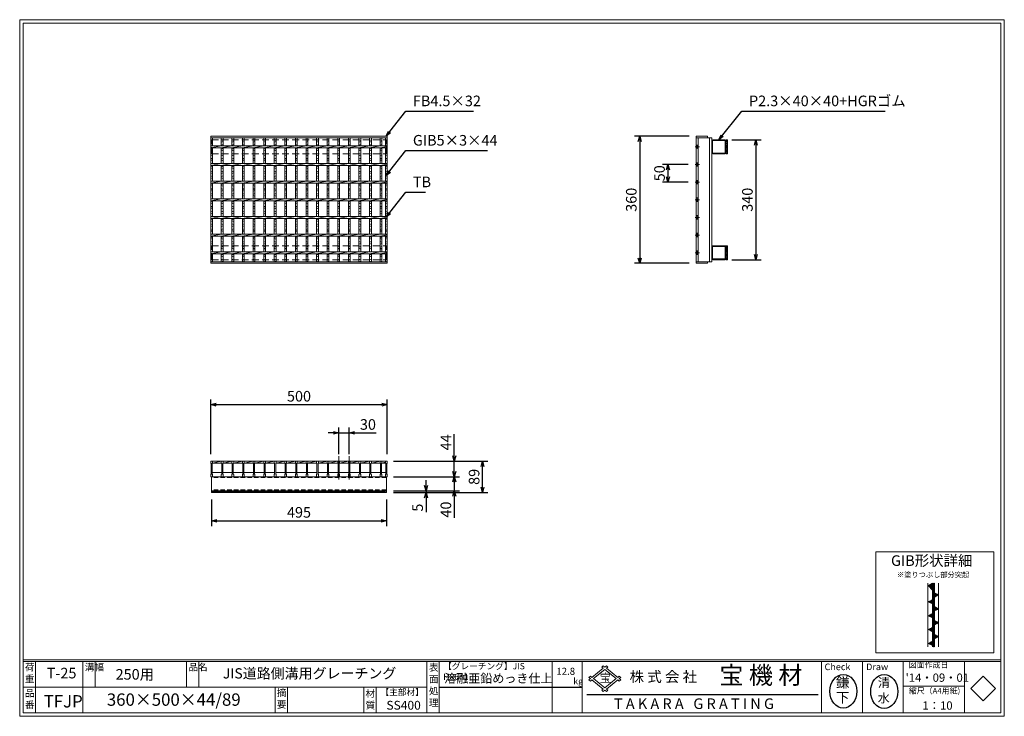
# Model space of a CAD drawing. Units: millimetres. Extents: x 0 to 2790, y 0 to 1973.
import ezdxf

# ---------------------------------------------------------------- set-up
doc = ezdxf.new("R2010")
doc.units = ezdxf.units.MM
doc.linetypes.add('CENTER', pattern=[10, 6.25, -1.25, 1.25, -1.25])
doc.linetypes.add('HIDDEN', pattern=[9.525, 6.35, -3.175])
for name, color, linetype, lineweight in [('エンボス', 4, 'Continuous', 5), ('ゴム', 51, 'Continuous', 13), ('寸法線', 2, 'Continuous', 9), ('嵩上平面', 112, 'HIDDEN', 13), ('嵩上断面', 112, 'Continuous', 13), ('本体', 7, 'Continuous', 13)]:
    doc.layers.add(name, color=color, linetype=linetype, lineweight=lineweight)
doc.layers.add('外枠', color=7, linetype='Continuous')
doc.dimstyles.new('ISO-25', dxfattribs={"dimscale": 10, "dimtxt": 3, "dimasz": 1.5, "dimexe": 1.5, "dimexo": 2, "dimgap": 0.5, "dimtad": 1, "dimdsep": 46, "dimtxsty": 'Standard', "dimblk": 'OPEN30', "dimcen": 2.5, "dimadec": 0, "dimazin": 0, "dimtfac": 1, "dimtmove": 0, "dimatfit": 0, "dimldrblk": 'OPEN30', "dimfxl": 1, "dimarcsym": 0})

# ---------------------------------------------------------------- blocks, each defined once
blk = doc.blocks.new('_Open30')
at = {"color": 0, "linetype": 'ByBlock', "lineweight": -2}
for p, q in [((-1, 0.27), (0, 0)), ((0, 0), (-1, -0.27)), ((0, 0), (-1, 0))]:
    blk.add_line(p, q, dxfattribs=at)
blk = doc.blocks.new('*D6')
at = {"layer": 'Defpoints', "color": 0, "linetype": 'Continuous'}
for p in [(933.8, 802.8), (903.8, 722.8), (933.8, 722.8)]:
    blk.add_point(p, dxfattribs=at)
at = {"layer": '寸法線', "color": 0, "linetype": 'Continuous', "lineweight": -2}
for p, q in [((903.8, 742.8), (903.8, 817.8)), ((933.8, 742.8), (933.8, 817.8)), ((888.8, 802.8), (873.8, 802.8)), ((903.8, 802.8), (933.8, 802.8)), ((948.8, 802.8), (1009.5, 802.8))]:
    blk.add_line(p, q, dxfattribs=at)
at = {"layer": '寸法線', "color": 0, "linetype": 'Continuous', "lineweight": -2, "xscale": 15, "yscale": 15, "zscale": 15}
blk.add_blockref('_Open30', (903.8, 802.8), dxfattribs=at)
at = {"layer": '寸法線', "color": 0, "linetype": 'Continuous', "lineweight": -2, "xscale": 15, "yscale": 15, "zscale": 15, "rotation": 180}
blk.add_blockref('_Open30', (933.8, 802.8), dxfattribs=at)
at = {"layer": '寸法線', "color": 0, "linetype": 'Continuous', "insert": (986.6, 822.8), "char_height": 30, "attachment_point": 5}
blk.add_mtext('30', dxfattribs=at)
blk = doc.blocks.new('*D7')
at = {"layer": 'Defpoints', "color": 0, "linetype": 'Continuous'}
for p in [(1916.6, 1643.2), (1756.6, 1283.2), (1916.6, 1283.2)]:
    blk.add_point(p, dxfattribs=at)
at = {"layer": '寸法線', "color": 0, "linetype": 'Continuous', "lineweight": -2}
for p, q in [((1896.6, 1643.2), (1741.6, 1643.2)), ((1756.6, 1628.2), (1756.6, 1298.2)), ((1896.6, 1283.2), (1741.6, 1283.2))]:
    blk.add_line(p, q, dxfattribs=at)
at = {"layer": '寸法線', "color": 0, "linetype": 'Continuous', "lineweight": -2, "xscale": 15, "yscale": 15, "zscale": 15}
for p, rotation in [((1756.6, 1643.2), 90), ((1756.6, 1283.2), 270)]:
    blk.add_blockref('_Open30', p, dxfattribs=dict(at, rotation=rotation))
at = {"layer": '寸法線', "color": 0, "linetype": 'Continuous', "insert": (1736.6, 1463.2), "char_height": 30, "attachment_point": 5, "rotation": 90}
blk.add_mtext('360', dxfattribs=at)
blk = doc.blocks.new('*D8')
at = {"layer": 'Defpoints', "color": 0, "linetype": 'Continuous'}
for p in [(1997.6, 1633.2), (1997.6, 1293.2), (2085.6, 1293.2)]:
    blk.add_point(p, dxfattribs=at)
at = {"layer": '寸法線', "color": 0, "linetype": 'Continuous', "lineweight": -2}
for p, q in [((2017.6, 1633.2), (2100.6, 1633.2)), ((2085.6, 1618.2), (2085.6, 1308.2)), ((2017.6, 1293.2), (2100.6, 1293.2))]:
    blk.add_line(p, q, dxfattribs=at)
at = {"layer": '寸法線', "color": 0, "linetype": 'Continuous', "lineweight": -2, "xscale": 15, "yscale": 15, "zscale": 15}
for p, rotation in [((2085.6, 1633.2), 90), ((2085.6, 1293.2), 270)]:
    blk.add_blockref('_Open30', p, dxfattribs=dict(at, rotation=rotation))
at = {"layer": '寸法線', "color": 0, "linetype": 'Continuous', "insert": (2065.6, 1463.2), "char_height": 30, "attachment_point": 5, "rotation": 90}
blk.add_mtext('340', dxfattribs=at)
blk = doc.blocks.new('*D9')
at = {"layer": 'Defpoints', "color": 0, "linetype": 'Continuous'}
for p in [(543.8, 633.8), (1038.8, 633.8), (1038.8, 553.8)]:
    blk.add_point(p, dxfattribs=at)
at = {"layer": '寸法線', "color": 0, "linetype": 'Continuous', "lineweight": -2}
for p, q in [((543.8, 613.8), (543.8, 538.8)), ((1038.8, 613.8), (1038.8, 538.8)), ((558.8, 553.8), (1023.8, 553.8))]:
    blk.add_line(p, q, dxfattribs=at)
at = {"layer": '寸法線', "color": 0, "linetype": 'Continuous', "lineweight": -2, "xscale": 15, "yscale": 15, "zscale": 15, "rotation": 180}
blk.add_blockref('_Open30', (543.8, 553.8), dxfattribs=at)
at = {"layer": '寸法線', "color": 0, "linetype": 'Continuous', "lineweight": -2, "xscale": 15, "yscale": 15, "zscale": 15}
blk.add_blockref('_Open30', (1038.8, 553.8), dxfattribs=at)
at = {"layer": '寸法線', "color": 0, "linetype": 'Continuous', "insert": (791.3, 573.8), "char_height": 30, "attachment_point": 5}
blk.add_mtext('495', dxfattribs=at)
blk = doc.blocks.new('*D10')
at = {"layer": 'Defpoints', "color": 0, "linetype": 'Continuous'}
for p in [(1038.8, 722.8), (1231.3, 722.8), (1038.8, 678.8)]:
    blk.add_point(p, dxfattribs=at)
at = {"layer": '寸法線', "color": 0, "linetype": 'Continuous', "lineweight": -2}
for p, q in [((1231.3, 737.8), (1231.3, 799.2)), ((1058.8, 722.8), (1246.3, 722.8)), ((1231.3, 678.8), (1231.3, 722.8)), ((1058.8, 678.8), (1246.3, 678.8)), ((1231.3, 663.8), (1231.3, 648.8))]:
    blk.add_line(p, q, dxfattribs=at)
at = {"layer": '寸法線', "color": 0, "linetype": 'Continuous', "lineweight": -2, "xscale": 15, "yscale": 15, "zscale": 15}
for p, rotation in [((1231.3, 722.8), 270), ((1231.3, 678.8), 90)]:
    blk.add_blockref('_Open30', p, dxfattribs=dict(at, rotation=rotation))
at = {"layer": '寸法線', "color": 0, "linetype": 'Continuous', "insert": (1211.3, 776), "char_height": 30, "attachment_point": 5, "rotation": 90}
blk.add_mtext('44', dxfattribs=at)
blk = doc.blocks.new('*D11')
at = {"layer": 'Defpoints', "color": 0, "linetype": 'Continuous'}
for p in [(1038.8, 678.8), (1038.8, 638.8), (1231.3, 638.8)]:
    blk.add_point(p, dxfattribs=at)
at = {"layer": '寸法線', "color": 0, "linetype": 'Continuous', "lineweight": -2}
for p, q in [((1231.3, 693.8), (1231.3, 708.8)), ((1058.8, 678.8), (1246.3, 678.8)), ((1231.3, 678.8), (1231.3, 638.8)), ((1058.8, 638.8), (1246.3, 638.8)), ((1231.3, 623.8), (1231.3, 562.5))]:
    blk.add_line(p, q, dxfattribs=at)
at = {"layer": '寸法線', "color": 0, "linetype": 'Continuous', "lineweight": -2, "xscale": 15, "yscale": 15, "zscale": 15}
for p, rotation in [((1231.3, 678.8), 270), ((1231.3, 638.8), 90)]:
    blk.add_blockref('_Open30', p, dxfattribs=dict(at, rotation=rotation))
at = {"layer": '寸法線', "color": 0, "linetype": 'Continuous', "insert": (1211.3, 585.6), "char_height": 30, "attachment_point": 5, "rotation": 90}
blk.add_mtext('40', dxfattribs=at)
blk = doc.blocks.new('*D12')
at = {"layer": 'Defpoints', "color": 0, "linetype": 'Continuous'}
for p in [(1038.8, 722.8), (1311.3, 722.8), (1038.8, 633.8)]:
    blk.add_point(p, dxfattribs=at)
at = {"layer": '寸法線', "color": 0, "linetype": 'Continuous', "lineweight": -2}
for p, q in [((1058.8, 722.8), (1326.3, 722.8)), ((1311.3, 648.8), (1311.3, 707.8)), ((1058.8, 633.8), (1326.3, 633.8))]:
    blk.add_line(p, q, dxfattribs=at)
at = {"layer": '寸法線', "color": 0, "linetype": 'Continuous', "lineweight": -2, "xscale": 15, "yscale": 15, "zscale": 15}
for p, rotation in [((1311.3, 722.8), 90), ((1311.3, 633.8), 270)]:
    blk.add_blockref('_Open30', p, dxfattribs=dict(at, rotation=rotation))
at = {"layer": '寸法線', "color": 0, "linetype": 'Continuous', "insert": (1291.3, 678.3), "char_height": 30, "attachment_point": 5, "rotation": 90}
blk.add_mtext('89', dxfattribs=at)
blk = doc.blocks.new('IB5x3x44')
for p, q in [((0, 0), (5, 0)), ((0, 0), (0, -6)), ((0, 0), (5, 0)), ((0, 0), (0, -6)), ((0, 0), (5, 0)), ((0, 0), (0, -6)), ((5, 0), (5, -6)), ((5, 0), (5, -6)), ((5, 0), (5, -6)), ((0, -6), (1, -7)), ((0, -6), (1, -7)), ((0, -6), (1, -7)), ((1, -7), (1, -37)), ((1, -7), (1, -37)), ((1, -7), (1, -37)), ((5, -6), (4, -7)), ((5, -6), (4, -7)), ((5, -6), (4, -7)), ((4, -7), (4, -37)), ((4, -7), (4, -37)), ((4, -7), (4, -37)), ((0, -38), (1, -37)), ((0, -38), (1, -37)), ((0, -38), (1, -37)), ((0, -44), (0, -38)), ((0, -44), (0, -38)), ((0, -44), (0, -38)), ((0, -44), (5, -44)), ((0, -44), (5, -44)), ((0, -44), (5, -44)), ((5, -38), (4, -37)), ((5, -38), (4, -37)), ((5, -38), (4, -37)), ((5, -44), (5, -38)), ((5, -44), (5, -38)), ((5, -44), (5, -38))]:
    blk.add_line(p, q)
blk = doc.blocks.new('*D13')
at = {"layer": 'Defpoints', "color": 0, "linetype": 'Continuous'}
for p in [(1041.3, 882.8), (541.3, 722.8), (1041.3, 722.8)]:
    blk.add_point(p, dxfattribs=at)
at = {"layer": '寸法線', "color": 0, "linetype": 'Continuous', "lineweight": -2}
for p, q in [((541.3, 742.8), (541.3, 897.8)), ((1041.3, 742.8), (1041.3, 897.8)), ((556.3, 882.8), (1026.3, 882.8))]:
    blk.add_line(p, q, dxfattribs=at)
at = {"layer": '寸法線', "color": 0, "linetype": 'Continuous', "lineweight": -2, "xscale": 15, "yscale": 15, "zscale": 15, "rotation": 180}
blk.add_blockref('_Open30', (541.3, 882.8), dxfattribs=at)
at = {"layer": '寸法線', "color": 0, "linetype": 'Continuous', "lineweight": -2, "xscale": 15, "yscale": 15, "zscale": 15}
blk.add_blockref('_Open30', (1041.3, 882.8), dxfattribs=at)
at = {"layer": '寸法線', "color": 0, "linetype": 'Continuous', "insert": (791.3, 902.8), "char_height": 30, "attachment_point": 5}
blk.add_mtext('500', dxfattribs=at)
blk = doc.blocks.new('TB6')
at = {"layer": '本体', "color": 1, "linetype": 'CENTER', "ltscale": 0.3}
for p, q in [((9, 0), (-3, 0)), ((3, 6), (3, -6))]:
    blk.add_line(p, q, dxfattribs=at)
at = {"layer": '本体', "color": 0, "linetype": 'Continuous'}
blk.add_circle((3, 0), 3, dxfattribs=at)
blk = doc.blocks.new('*D14')
at = {"layer": 'Defpoints', "color": 0, "linetype": 'Continuous'}
for p in [(1038.8, 638.8), (1038.8, 633.8), (1151.3, 633.8)]:
    blk.add_point(p, dxfattribs=at)
at = {"layer": '寸法線', "color": 0, "linetype": 'Continuous', "lineweight": -2}
for p, q in [((1151.3, 653.8), (1151.3, 668.8)), ((1058.8, 638.8), (1166.3, 638.8)), ((1058.8, 633.8), (1166.3, 633.8)), ((1151.3, 638.8), (1151.3, 633.8)), ((1151.3, 618.8), (1151.3, 578.2))]:
    blk.add_line(p, q, dxfattribs=at)
at = {"layer": '寸法線', "color": 0, "linetype": 'Continuous', "lineweight": -2, "xscale": 15, "yscale": 15, "zscale": 15}
for p, rotation in [((1151.3, 638.8), 270), ((1151.3, 633.8), 90)]:
    blk.add_blockref('_Open30', p, dxfattribs=dict(at, rotation=rotation))
at = {"layer": '寸法線', "color": 0, "linetype": 'Continuous', "insert": (1131.3, 591), "char_height": 30, "attachment_point": 5, "rotation": 90}
blk.add_mtext('5', dxfattribs=at)
blk = doc.blocks.new('平ゴムパッキン')
at = {"layer": 'ゴム'}
for p, q in [((3, 0), (3, -40)), ((3, 0), (8, 0)), ((3, -3), (4.7, 0)), ((3, -9), (8, -0.3)), ((3, -15), (8, -6.3)), ((3, -21), (8, -12.3)), ((3, -27), (8, -18.3)), ((3, -33), (8, -24.3)), ((8, 0), (8, -10)), ((8, -10), (8, -30)), ((3, -39), (8, -30.3)), ((3, -40), (8, -40)), ((5.9, -40), (8, -36.3)), ((8, -30), (8, -40))]:
    blk.add_line(p, q, dxfattribs=at)
blk = doc.blocks.new('*D15')
at = {"layer": 'Defpoints', "color": 0, "ltscale": 3}
for p in [(1913.6, 1563.2), (1836.6, 1513.2), (1913.6, 1513.2)]:
    blk.add_point(p, dxfattribs=at)
at = {"layer": '寸法線', "color": 0, "lineweight": -2, "ltscale": 3}
for p, q in [((1893.6, 1563.2), (1821.6, 1563.2)), ((1836.6, 1548.2), (1836.6, 1528.2)), ((1893.6, 1513.2), (1821.6, 1513.2))]:
    blk.add_line(p, q, dxfattribs=at)
at = {"layer": '寸法線', "color": 0, "lineweight": -2, "ltscale": 3, "xscale": 15, "yscale": 15, "zscale": 15}
for p, rotation in [((1836.6, 1563.2), 90), ((1836.6, 1513.2), 270)]:
    blk.add_blockref('_Open30', p, dxfattribs=dict(at, rotation=rotation))
at = {"layer": '寸法線', "color": 0, "ltscale": 3, "insert": (1816.6, 1538.2), "char_height": 30, "attachment_point": 5, "rotation": 90}
blk.add_mtext('50', dxfattribs=at)
blk = doc.blocks.new('P-H40')
for p, q in [((2.999997, 0.000001), (36.999997, 0.000001)), ((-0.000003, -2.999999), (-0.000003, -36.999999)), ((39.999997, -2.999999), (39.999997, -36.999999)), ((2.999997, -39.999999), (36.999997, -39.999999))]:
    blk.add_line(p, q)
at = {"linetype": 'Continuous'}
blk.add_lwpolyline([(2.299997, -37.699999), (37.699997, -37.699999), (37.699997, -2.299999), (2.299997, -2.299999)], close=True, dxfattribs=at)
for centre, start, end in [((2.999997, -2.999999), 90, 180), ((36.999997, -2.999999), 0, 90), ((2.999997, -36.999999), 180, 270), ((36.999997, -36.999999), 270, 0)]:
    blk.add_arc(centre, 3, start, end)
blk = doc.blocks.new('GIB詳細')
at = {"layer": 'エンボス', "linetype": 'Continuous'}
h = blk.add_hatch(dxfattribs=at)
h.set_pattern_fill('ANSI31', color=256, scale=0.5, style=0)
h.set_pattern_definition([(45, (8.5257, -12.7679), (-1.122532, 1.122532), [])])
h.paths.add_polyline_path([(26.7, 40.2), (37.9, 45.8), (37.9, 46.6), (26.7, 52.2), (26.7, 79.2), (20.6, 79.2), (8.5, 73.2), (20.6, 59.8), (20.6, 32.6), (8.5, 26.5), (20.6, 20.5), (20.6, -6.7), (8.5, -12.8), (20.6, -18.8), (20.6, -46), (8.5, -52.1), (20.6, -58.1), (20.6, -85.3), (8.5, -91.4), (20.6, -97.4), (20.6, -100.8), (26.7, -100.8), (26.7, -77.8), (37.9, -72.2), (37.9, -71.3), (26.7, -65.7), (26.7, -38.5), (37.9, -32.9), (37.9, -32), (26.7, -26.4), (26.7, 0.8), (37.9, 6.5), (37.9, 7.3), (26.7, 12.9)])
at = {"layer": 'エンボス', "linetype": 'Continuous', "lineweight": 0}
for p, q in [((8.5, 73.2), (20.6, 79.2)), ((8.5, 73.2), (20.6, 59.8)), ((8.5, 26.5), (20.6, 32.6)), ((38.8, 46.2), (26.7, 52.2)), ((38.8, 46.2), (26.7, 40.2)), ((8.5, 26.5), (20.6, 20.5)), ((20.6, 20.5), (20.6, -6.7)), ((38.8, 6.9), (26.7, 12.9)), ((38.8, 6.9), (26.7, 0.8)), ((26.7, 0.8), (26.7, -26.4)), ((8.5, -12.8), (20.6, -6.7)), ((8.5, -12.8), (20.6, -18.8)), ((20.6, -18.8), (20.6, -46)), ((38.8, -32.4), (26.7, -26.4)), ((38.8, -32.4), (26.7, -26.4)), ((8.5, -52.1), (20.6, -46)), ((8.5, -52.1), (20.6, -58.1)), ((38.8, -32.4), (26.7, -38.5)), ((38.8, -32.4), (26.7, -38.5)), ((26.7, -38.5), (26.7, -65.7)), ((20.6, -58.1), (20.6, -85.3)), ((38.8, -71.7), (26.7, -65.7)), ((38.8, -71.7), (26.7, -65.7)), ((38.8, -71.7), (26.7, -65.7)), ((38.8, -71.7), (26.7, -77.8)), ((38.8, -71.7), (26.7, -77.8)), ((38.8, -71.7), (26.7, -77.8)), ((26.7, -77.8), (26.7, -100.8)), ((8.5, -91.4), (20.6, -85.3)), ((8.5, -91.4), (20.6, -97.4)), ((20.6, -97.4), (20.6, -100.8))]:
    blk.add_line(p, q, dxfattribs=at)
at = {"layer": 'エンボス', "lineweight": 0}
for p, q in [((20.6, 59.8), (20.6, 32.6)), ((26.7, 79.2), (26.7, 52.2)), ((26.7, 40.2), (26.7, 12.9)), ((26.7, 38.6), (26.7, 12.9))]:
    blk.add_line(p, q, dxfattribs=at)
at = {"layer": '本体', "lineweight": 0}
for p, q in [((7.7, 79.2), (7.7, -100.8)), ((37.9, 79.2), (37.9, -100.8))]:
    blk.add_line(p, q, dxfattribs=at)
at = {"layer": '本体', "linetype": 'Continuous'}
blk.add_lwpolyline([(-139.6, 168.6), (194.7, 168.6), (194.7, -117.6), (-139.6, -117.6)], close=True, dxfattribs=at)
at = {"layer": '本体', "linetype": 'Continuous', "lineweight": 0, "insert": (-96.9, 158.3), "char_height": 30, "width": 252.84, "attachment_point": 1}
blk.add_mtext('GIB形状詳細', dxfattribs=at)
at = {"layer": '本体', "linetype": 'Continuous', "insert": (-79.9, 111), "char_height": 15, "width": 230.696, "attachment_point": 1}
blk.add_mtext('※塗りつぶし部分突起', dxfattribs=at)
blk = doc.blocks.new('清水')
at = {"layer": '外枠', "linetype": 'Continuous'}
blk.add_ellipse((62, -85), major_axis=(0, -48.1), ratio=0.8, dxfattribs=at)
at = {"layer": '外枠', "linetype": 'Continuous', "char_height": 25, "attachment_point": 1}
for s, insert, width in [('{\\fHG正楷書体-PRO|b0|i0|c128|p65;清}', (44, -47.7), 37.861), ('{\\fHG正楷書体-PRO|b0|i0|c128|p65;水}', (43.6, -91.3), 38.034)]:
    blk.add_mtext(s, dxfattribs=dict(at, insert=insert, width=width))
blk = doc.blocks.new('鎌下')
at = {"layer": '外枠', "linetype": 'Continuous'}
blk.add_ellipse((61.7, -84.6), major_axis=(0, -47.9), ratio=0.8, dxfattribs=at)
at = {"layer": '外枠', "linetype": 'Continuous', "char_height": 28.175, "width": 43.853, "attachment_point": 1}
for s, insert in [('{\\fHGSeikaishotaiPRO|b0|i0|c128|p65;鎌}', (40.6, -45.6)), ('{\\fHGSeikaishotaiPRO|b0|i0|c128|p65;下}', (40.6, -88.1))]:
    blk.add_mtext(s, dxfattribs=dict(at, insert=insert))
blk = doc.blocks.new('*U19')
at = {"layer": '本体', "linetype": 'Continuous'}
for p, q in [((-14.5, 22), (10.5, 22)), ((-14.5, 16), (10.5, 22)), ((-14.5, 16), (10.5, 16)), ((-15.5, -10), (11.5, -10))]:
    blk.add_line(p, q, dxfattribs=at)
blk.add_blockref('IB5x3x44', (10.5, 22), dxfattribs=at)
blk = doc.blocks.new('*U20')
at = {"layer": '本体', "color": 0, "linetype": 'ByBlock', "lineweight": -2}
for p in [(0, 0), (30, 0), (60, 0), (90, 0), (120, 0), (150, 0), (180, 0), (210, 0), (240, 0), (270, 0), (300, 0), (330, 0), (360, 0), (390, 0), (420, 0), (450, 0)]:
    blk.add_blockref('*U19', p, dxfattribs=at)
blk = doc.blocks.new('*U21')
at = {"layer": 'エンボス', "linetype": 'Continuous'}
for p, q in [((12.5, 170.250094), (17.5, 168.250094)), ((17.5, 165.250094), (12.5, 163.250094)), ((12.5, 154.250094), (17.5, 156.250094)), ((12.5, 143.5), (17.5, 145.5)), ((17.5, 138.5), (12.5, 140.5)), ((12.5, 131.5), (17.5, 129.5)), ((17.5, 126.5), (12.5, 124.5)), ((12.5, 115.5), (17.5, 117.5)), ((17.5, 110.5), (12.5, 112.5)), ((12.5, 93.5), (17.5, 95.5)), ((17.5, 88.5), (12.5, 90.5)), ((12.5, 81.5), (17.5, 79.5)), ((17.5, 76.5), (12.5, 74.5)), ((12.5, 65.5), (17.5, 67.5)), ((17.5, 60.5), (12.5, 62.5)), ((12.5, 43.5), (17.5, 45.5)), ((17.5, 38.5), (12.5, 40.5)), ((12.5, 31.5), (17.5, 29.5)), ((17.5, 26.5), (12.5, 24.5)), ((12.5, 15.5), (17.5, 17.5)), ((17.5, 10.5), (12.5, 12.5)), ((12.5, -6.5), (17.5, -4.5)), ((17.5, -11.5), (12.5, -9.5)), ((12.5, -18.5), (17.5, -20.5)), ((17.5, -23.5), (12.5, -25.5)), ((12.5, -34.5), (17.5, -32.5)), ((17.5, -39.5), (12.5, -37.5)), ((12.5, -56.5), (17.5, -54.5)), ((17.5, -61.5), (12.5, -59.5)), ((12.5, -68.5), (17.5, -70.5)), ((17.5, -73.5), (12.5, -75.5)), ((12.5, -84.5), (17.5, -82.5)), ((17.5, -89.5), (12.5, -87.5)), ((12.5, -106.5), (17.5, -104.5)), ((17.5, -111.5), (12.5, -109.5)), ((12.5, -118.5), (17.5, -120.5)), ((17.5, -123.5), (12.5, -125.5)), ((12.5, -134.5), (17.5, -132.5)), ((17.5, -139.5), (12.5, -137.5)), ((12.5, -156.5), (17.5, -154.5)), ((17.5, -161.5), (12.5, -159.5)), ((12.5, -168.5), (17.5, -170.5)), ((17.5, -173.5), (12.5, -175.5))]:
    blk.add_line(p, q, dxfattribs=at)
at = {"layer": '本体', "linetype": 'Continuous'}
for p, q in [((12.5, 175.5), (12.5, 153)), ((17.5, 175.5), (17.5, 153)), ((-17.5, 147), (12.5, 153)), ((12.5, 147), (12.5, 103)), ((17.5, 147), (17.5, 103)), ((-17.5, 97), (12.5, 103)), ((12.5, 97), (12.5, 53)), ((17.5, 97), (17.5, 53)), ((-17.5, 47), (12.5, 53)), ((12.5, 47), (12.5, 3)), ((17.5, 47), (17.5, 3)), ((-17.5, -3), (12.5, 3)), ((12.5, -3), (12.5, -47)), ((17.5, -3), (17.5, -47)), ((-17.5, -53), (12.5, -47)), ((12.5, -53), (12.5, -97)), ((17.5, -53), (17.5, -97)), ((-17.5, -103), (12.5, -97)), ((12.5, -103), (12.5, -147)), ((17.5, -103), (17.5, -147)), ((-17.5, -153), (12.5, -147)), ((12.5, -153), (12.5, -175.5)), ((17.5, -153), (17.5, -175.5))]:
    blk.add_line(p, q, dxfattribs=at)
blk = doc.blocks.new('*U22')
at = {"layer": '本体', "color": 0, "linetype": 'ByBlock', "lineweight": -2}
for p in [(0, 0), (30, 0), (60, 0), (90, 0), (120, 0), (150, 0), (180, 0), (210, 0), (240, 0), (270, 0), (300, 0), (330, 0), (360, 0), (390, 0), (420, 0), (450, 0)]:
    blk.add_blockref('*U21', p, dxfattribs=at)

msp = doc.modelspace()

# ---------------------------------------------------------------- hatches: boundary and pattern name
at = {"layer": 'ゴム', "linetype": 'Continuous'}
h = msp.add_hatch(dxfattribs=at)
h.set_pattern_fill('ANSI31', color=256, style=0)
h.set_pattern_definition([(45, (4.4703, 410.2158), (-2.245064, 2.245064), [])])
h.paths.add_polyline_path([(1038.752, 633.771), (1038.752, 638.771), (543.752, 638.771), (543.752, 633.771)])

# ---------------------------------------------------------------- linework, layer by layer
at = {"layer": 'エンボス', "linetype": 'Continuous'}
for p, q in [((541.252, 1633.412), (546.252, 1631.412)), ((546.252, 1628.412), (541.252, 1626.412)), ((541.252, 1617.412), (546.252, 1619.412)), ((1036.252, 1633.412), (1041.252, 1631.412)), ((1041.252, 1628.412), (1036.252, 1626.412)), ((1036.252, 1617.412), (1041.252, 1619.412)), ((541.252, 1606.662), (546.252, 1608.662)), ((546.252, 1601.662), (541.252, 1603.662)), ((541.252, 1594.662), (546.252, 1592.662)), ((1036.252, 1606.662), (1041.252, 1608.662)), ((1041.252, 1601.662), (1036.252, 1603.662)), ((1036.252, 1594.662), (1041.252, 1592.662)), ((546.252, 1589.662), (541.252, 1587.662)), ((541.252, 1578.662), (546.252, 1580.662)), ((546.252, 1573.662), (541.252, 1575.662)), ((1041.252, 1589.662), (1036.252, 1587.662)), ((1036.252, 1578.662), (1041.252, 1580.662)), ((1041.252, 1573.662), (1036.252, 1575.662)), ((541.252, 1556.662), (546.252, 1558.662)), ((546.252, 1551.662), (541.252, 1553.662)), ((541.252, 1544.662), (546.252, 1542.662)), ((546.252, 1539.662), (541.252, 1537.662)), ((1036.252, 1556.662), (1041.252, 1558.662)), ((1041.252, 1551.662), (1036.252, 1553.662)), ((1036.252, 1544.662), (1041.252, 1542.662)), ((1041.252, 1539.662), (1036.252, 1537.662)), ((541.252, 1528.662), (546.252, 1530.662)), ((546.252, 1523.662), (541.252, 1525.662)), ((541.252, 1506.662), (546.252, 1508.662)), ((1036.252, 1528.662), (1041.252, 1530.662)), ((1041.252, 1523.662), (1036.252, 1525.662)), ((1036.252, 1506.662), (1041.252, 1508.662)), ((546.252, 1501.662), (541.252, 1503.662)), ((541.252, 1494.662), (546.252, 1492.662)), ((546.252, 1489.662), (541.252, 1487.662)), ((541.252, 1478.662), (546.252, 1480.662)), ((1041.252, 1501.662), (1036.252, 1503.662)), ((1036.252, 1494.662), (1041.252, 1492.662)), ((1041.252, 1489.662), (1036.252, 1487.662)), ((1036.252, 1478.662), (1041.252, 1480.662)), ((546.252, 1473.662), (541.252, 1475.662)), ((541.252, 1456.662), (546.252, 1458.662)), ((546.252, 1451.662), (541.252, 1453.662)), ((1041.252, 1473.662), (1036.252, 1475.662)), ((1036.252, 1456.662), (1041.252, 1458.662)), ((1041.252, 1451.662), (1036.252, 1453.662)), ((541.252, 1444.662), (546.252, 1442.662)), ((546.252, 1439.662), (541.252, 1437.662)), ((541.252, 1428.662), (546.252, 1430.662)), ((546.252, 1423.662), (541.252, 1425.662)), ((1036.252, 1444.662), (1041.252, 1442.662)), ((1041.252, 1439.662), (1036.252, 1437.662)), ((1036.252, 1428.662), (1041.252, 1430.662)), ((1041.252, 1423.662), (1036.252, 1425.662)), ((541.252, 1406.662), (546.252, 1408.662)), ((546.252, 1401.662), (541.252, 1403.662)), ((1036.252, 1406.662), (1041.252, 1408.662)), ((1041.252, 1401.662), (1036.252, 1403.662)), ((541.252, 1394.662), (546.252, 1392.662)), ((546.252, 1389.662), (541.252, 1387.662)), ((541.252, 1378.662), (546.252, 1380.662)), ((546.252, 1373.662), (541.252, 1375.662)), ((1036.252, 1394.662), (1041.252, 1392.662)), ((1041.252, 1389.662), (1036.252, 1387.662)), ((1036.252, 1378.662), (1041.252, 1380.662)), ((1041.252, 1373.662), (1036.252, 1375.662)), ((541.252, 1356.662), (546.252, 1358.662)), ((546.252, 1351.662), (541.252, 1353.662)), ((541.252, 1344.662), (546.252, 1342.662)), ((546.252, 1339.662), (541.252, 1337.662)), ((1036.252, 1356.662), (1041.252, 1358.662)), ((1041.252, 1351.662), (1036.252, 1353.662)), ((1036.252, 1344.662), (1041.252, 1342.662)), ((1041.252, 1339.662), (1036.252, 1337.662)), ((541.252, 1328.662), (546.252, 1330.662)), ((546.252, 1323.662), (541.252, 1325.662)), ((1036.252, 1328.662), (1041.252, 1330.662)), ((1041.252, 1323.662), (1036.252, 1325.662)), ((541.252, 1306.662), (546.252, 1308.662)), ((546.252, 1301.662), (541.252, 1303.662)), ((541.252, 1294.662), (546.252, 1292.662)), ((546.252, 1289.662), (541.252, 1287.662)), ((1036.252, 1306.662), (1041.252, 1308.662)), ((1041.252, 1301.662), (1036.252, 1303.662)), ((1036.252, 1294.662), (1041.252, 1292.662)), ((1041.252, 1289.662), (1036.252, 1287.662))]:
    msp.add_line(p, q, dxfattribs=at)
at = {"layer": 'ゴム', "linetype": 'Continuous'}
for p, q in [((543.752, 638.771), (543.752, 633.771)), ((543.752, 633.771), (1038.752, 633.771)), ((1038.752, 633.771), (1038.752, 638.771))]:
    msp.add_line(p, q, dxfattribs=at)
at = {"layer": '外枠', "lineweight": 9, "ltscale": 80}
for p, q in [((2789.511, 1973.269), (0, 1973.269)), ((0, 0), (0, 1973.269)), ((2789.511, 0), (2789.511, 1973.269)), ((0, 0), (2789.511, 0))]:
    msp.add_line(p, q, dxfattribs=at)
at = {"layer": '外枠', "lineweight": 9, "ltscale": 100}
for p, q in [((10, 1963.878), (2780.12, 1963.878)), ((10, 1963.878), (10, 10)), ((2780.12, 1963.878), (2780.12, 10)), ((45, 155.399), (45, 10)), ((179.104, 155.399), (179.104, 10)), ((214.104, 155.399), (214.104, 82.7)), ((472.565, 155.399), (472.565, 82.7)), ((507.565, 155.399), (507.565, 82.7)), ((723.828, 82.7), (723.828, 10)), ((758.828, 82.7), (758.828, 10)), ((974.951, 82.7), (974.951, 10)), ((1009.951, 82.7), (1009.951, 10)), ((10, 10), (2780.12, 10))]:
    msp.add_line(p, q, dxfattribs=at)
at = {"layer": '外枠', "linetype": 'Continuous', "lineweight": 9, "ltscale": 100}
for p, q in [((10, 160.095), (2780.12, 160.095)), ((10, 155.399), (2780.12, 155.399)), ((1153.531, 155.399), (1153.531, 10)), ((1188.532, 155.399), (1188.532, 10)), ((1508.68, 155.399), (1508.68, 10)), ((1593.951, 155.399), (1593.951, 10)), ((1653.436, 142.863), (1649.123, 139.412)), ((1653.436, 142.863), (1657.75, 139.412)), ((1662.064, 142.863), (1657.75, 139.412)), ((1662.064, 142.863), (1666.378, 139.412)), ((2271.731, 155.399), (2271.731, 10)), ((2387.386, 155.399), (2387.386, 10)), ((2503.04, 155.399), (2503.04, 10)), ((2676.662, 155.399), (2676.662, 10)), ((1616.778, 113.536), (1612.464, 110.085)), ((1621.092, 110.085), (1616.778, 113.536)), ((1653.436, 135.961), (1621.092, 110.085)), ((1657.75, 132.51), (1625.405, 106.634)), ((1649.123, 139.412), (1653.436, 135.961)), ((1657.75, 132.51), (1690.095, 106.634)), ((1666.378, 139.412), (1662.064, 135.961)), ((1662.064, 135.961), (1694.409, 110.085)), ((1698.723, 113.536), (1694.409, 110.085)), ((1698.723, 113.536), (1703.037, 110.085)), ((2729.64, 113.462), (2694.775, 78.597)), ((2764.504, 78.597), (2729.64, 113.462)), ((1616.778, 106.634), (1612.464, 110.085)), ((1616.778, 106.634), (1612.464, 103.183)), ((1616.778, 99.732), (1612.464, 103.183)), ((1621.092, 103.183), (1616.778, 99.732)), ((1653.436, 77.307), (1621.092, 103.183)), ((1657.75, 80.758), (1625.405, 106.634)), ((1690.095, 106.634), (1657.75, 80.758)), ((1694.409, 103.183), (1662.064, 77.307)), ((1694.409, 103.183), (1698.723, 99.732)), ((1703.037, 110.085), (1698.723, 106.634)), ((1698.723, 106.634), (1703.037, 103.183)), ((1703.037, 103.183), (1698.723, 99.732)), ((2676.662, 85.048), (2503.04, 85.048)), ((10, 82.7), (1153.53, 82.7)), ((1653.436, 77.307), (1649.123, 73.856)), ((1653.436, 70.405), (1649.123, 73.856)), ((1657.75, 73.856), (1653.436, 70.405)), ((1662.064, 70.405), (1657.75, 73.856)), ((1666.378, 73.856), (1662.064, 77.307)), ((1666.378, 73.856), (1662.064, 70.405)), ((2694.775, 78.597), (2729.64, 43.733)), ((2729.64, 43.733), (2764.504, 78.597))]:
    msp.add_line(p, q, dxfattribs=at)
at = {"layer": '外枠', "ltscale": 3}
for p, q in [((1188.532, 82.7), (1593.951, 82.7)), ((1607.072, 61.671), (2262.174, 61.671))]:
    msp.add_line(p, q, dxfattribs=at)
at = {"layer": '寸法線', "linetype": 'Continuous'}
for p, q in [((903.752, 736.771), (903.752, 670.771)), ((933.752, 736.771), (933.752, 670.771))]:
    msp.add_line(p, q, dxfattribs=at)
at = {"layer": '嵩上平面', "linetype": 'HIDDEN', "lineweight": 9, "ltscale": 3}
for p, q in [((543.752, 1633.162), (1038.752, 1633.162)), ((543.752, 1593.162), (543.752, 1633.162)), ((1038.752, 1593.162), (1038.752, 1633.162)), ((543.752, 1593.162), (1038.752, 1593.162)), ((543.752, 1333.162), (1038.752, 1333.162)), ((543.752, 1293.162), (543.752, 1333.162)), ((1038.752, 1293.162), (1038.752, 1333.162)), ((543.752, 1293.162), (1038.752, 1293.162))]:
    msp.add_line(p, q, dxfattribs=at)
at = {"layer": '嵩上断面', "linetype": 'Continuous'}
for p, q in [((543.752, 678.771), (543.752, 638.771)), ((1038.752, 678.771), (543.752, 678.771)), ((1038.752, 678.771), (1038.752, 638.771)), ((1038.752, 638.771), (543.752, 638.771))]:
    msp.add_line(p, q, dxfattribs=at)
at = {"layer": '嵩上断面', "linetype": 'HIDDEN', "ltscale": 2}
for p, q in [((1038.752, 676.471), (543.752, 676.471)), ((1038.752, 641.071), (543.752, 641.071))]:
    msp.add_line(p, q, dxfattribs=at)
at = {"layer": '本体', "linetype": 'Continuous'}
for p, q in [((541.252, 1643.162), (1041.252, 1643.162)), ((541.252, 1638.662), (1041.252, 1638.662)), ((541.252, 1638.662), (541.252, 1616.162)), ((546.252, 1638.662), (546.252, 1616.162)), ((1036.252, 1638.662), (1036.252, 1616.162)), ((1041.252, 1638.662), (1041.252, 1616.162)), ((1916.562, 1643.162), (1916.562, 1638.662)), ((1948.562, 1643.162), (1916.562, 1643.162)), ((1916.562, 1638.662), (1960.562, 1638.662)), ((1916.562, 1638.662), (1916.562, 1287.662)), ((1922.562, 1638.662), (1922.562, 1287.662)), ((1948.562, 1638.662), (1948.562, 1643.162)), ((1954.562, 1638.662), (1954.562, 1287.662)), ((1960.562, 1638.662), (1960.562, 1287.662)), ((541.252, 1616.162), (1041.252, 1616.162)), ((541.252, 1610.162), (1041.252, 1610.162)), ((541.252, 1610.162), (541.252, 1566.162)), ((546.252, 1610.162), (546.252, 1566.162)), ((1021.252, 1610.162), (1041.252, 1614.162)), ((1036.252, 1610.162), (1036.252, 1566.162)), ((1041.252, 1610.162), (1041.252, 1566.162)), ((541.252, 1566.162), (1041.252, 1566.162)), ((1021.252, 1560.162), (1041.252, 1564.162)), ((541.252, 1560.162), (1041.252, 1560.162)), ((541.252, 1560.162), (541.252, 1516.162)), ((546.252, 1560.162), (546.252, 1516.162)), ((1036.252, 1560.162), (1036.252, 1516.162)), ((1041.252, 1560.162), (1041.252, 1516.162)), ((541.252, 1516.162), (1041.252, 1516.162)), ((541.252, 1510.162), (1041.252, 1510.162)), ((541.252, 1510.162), (541.252, 1466.162)), ((546.252, 1510.162), (546.252, 1466.162)), ((1021.252, 1510.162), (1041.252, 1514.162)), ((1036.252, 1510.162), (1036.252, 1466.162)), ((1041.252, 1510.162), (1041.252, 1466.162)), ((541.252, 1466.162), (1041.252, 1466.162)), ((541.252, 1460.162), (1041.252, 1460.162)), ((541.252, 1460.162), (541.252, 1416.162)), ((546.252, 1460.162), (546.252, 1416.162)), ((1021.252, 1460.162), (1041.252, 1464.162)), ((1036.252, 1460.162), (1036.252, 1416.162)), ((1041.252, 1460.162), (1041.252, 1416.162)), ((541.252, 1416.162), (1041.252, 1416.162)), ((541.252, 1410.162), (1041.252, 1410.162)), ((541.252, 1410.162), (541.252, 1366.162)), ((546.252, 1410.162), (546.252, 1366.162)), ((1021.252, 1410.162), (1041.252, 1414.162)), ((1036.252, 1410.162), (1036.252, 1366.162)), ((1041.252, 1410.162), (1041.252, 1366.162)), ((541.252, 1366.162), (1041.252, 1366.162)), ((541.252, 1360.162), (1041.252, 1360.162)), ((541.252, 1360.162), (541.252, 1316.162)), ((546.252, 1360.162), (546.252, 1316.162)), ((1021.252, 1360.162), (1041.252, 1364.162)), ((1036.252, 1360.162), (1036.252, 1316.162)), ((1041.252, 1360.162), (1041.252, 1316.162)), ((541.252, 1316.162), (1041.252, 1316.162)), ((1021.252, 1310.162), (1041.252, 1314.162)), ((541.252, 1310.162), (1041.252, 1310.162)), ((541.252, 1310.162), (541.252, 1287.662)), ((541.252, 1287.662), (1041.252, 1287.662)), ((546.252, 1310.162), (546.252, 1287.662)), ((1036.252, 1310.162), (1036.252, 1287.662)), ((1041.252, 1310.162), (1041.252, 1287.662)), ((1916.562, 1287.662), (1960.562, 1287.662)), ((1916.562, 1283.162), (1916.562, 1287.662)), ((1948.562, 1287.662), (1948.562, 1283.162)), ((541.252, 1283.162), (1041.252, 1283.162)), ((1948.562, 1283.162), (1916.562, 1283.162)), ((1026.252, 722.771), (1036.252, 722.771)), ((1026.252, 716.771), (1036.252, 719.771)), ((1026.252, 716.771), (1036.252, 716.771)), ((1025.252, 690.771), (1037.252, 690.771))]:
    msp.add_line(p, q, dxfattribs=at)
at = {"layer": '本体', "ltscale": 3}
for p, q in [((541.252, 1283.162), (541.252, 1643.162)), ((1041.252, 1283.162), (1041.252, 1643.162))]:
    msp.add_line(p, q, dxfattribs=at)

# ---------------------------------------------------------------- block references
msp.add_blockref('GIB詳細', (2565.418, 297.723))
at = {"layer": 'ゴム', "linetype": 'Continuous'}
msp.add_blockref('平ゴムパッキン', (1997.562, 1633.162), dxfattribs=at)
at = {"layer": 'ゴム', "linetype": 'Continuous', "xscale": -1, "rotation": 180}
msp.add_blockref('平ゴムパッキン', (1997.562, 1293.162), dxfattribs=at)
at = {"layer": '外枠', "ltscale": 3}
msp.add_blockref('鎌下', (2271.731, 155.399), dxfattribs=at)
at = {"layer": '嵩上断面', "ltscale": 3}
msp.add_blockref('P-H40', (1960.562, 1633.162), dxfattribs=at)
at = {"layer": '嵩上断面', "ltscale": 3, "xscale": -1, "rotation": 180}
msp.add_blockref('P-H40', (1960.562, 1293.162), dxfattribs=at)
at = {"layer": '本体'}
for name, p in [('*U22', (558.752, 1463.162)), ('*U20', (560.752, 700.771))]:
    msp.add_blockref(name, p, dxfattribs=at)
at = {"layer": '本体', "linetype": 'Continuous'}
for name, p in [('TB6', (1916.562, 1613.162)), ('TB6', (1916.562, 1563.162)), ('TB6', (1916.562, 1513.162)), ('TB6', (1916.562, 1463.162)), ('TB6', (1916.562, 1413.162)), ('TB6', (1916.562, 1363.162)), ('TB6', (1916.562, 1313.162)), ('IB5x3x44', (541.252, 722.771)), ('IB5x3x44', (1036.252, 722.771))]:
    msp.add_blockref(name, p, dxfattribs=at)
at = {"layer": '本体', "ltscale": 3}
msp.add_blockref('清水', (2387.386, 155.399), dxfattribs=at)

# ---------------------------------------------------------------- texts
at = {"layer": '外枠', "linetype": 'Continuous', "lineweight": 9, "ltscale": 100, "attachment_point": 1}
for s, insert, char_height, width in [('荷\\P重', (14.92, 149.332), 20, 30.0799), ('溝幅', (184.435, 149.307), 20, 29.6694), ('品名', (477.896, 149.307), 20, 29.6694), ('JIS道路側溝用グレーチング', (575.554, 136.154), 29, 664.6119), ('表\\P面\\P処\\P理', (1159.385, 148.611), 20, 1015.1375), ('【グレーチング】JIS\u3000H8641', (1199.762, 151.082), 18, 301.8661), ('宝 機 材', (1982.247, 141.531), 50, 269.1378), ('Check', (2280.29, 149.513), 18.7831, 274.13809), ('Draw', (2398.035, 149.513), 18.7831, 274.13809), ('図面作成日', (2518.898, 153.73), 16.4352, 274.1381), ('T-25', (76.617, 137.376), 30, 126.3036), ('250用', (271.752, 133.857), 30, 271.6208), ('溶融亜鉛めっき仕上', (1202.678, 120.138), 25, 1015.1375), ('12.8', (1520.477, 137.5), 20, 1015.1375), ('{\\fＭＳ ゴシック|b0|i0|c128|p49;宝}', (1642.841, 120.818), 23.95394, 23.85059), ('株 式 会 社', (1728.021, 127.167), 30, 282.8297), ("'14・09・01", (2509.986, 121.221), 23.4788, 274.1381), ('kg', (1568.465, 108.414), 18, 25.456), ('品\\P番', (15.057, 75.82), 20, 23.52947), ('TFJP', (67.933, 59.96), 35, 88.8698), ('360×500×44/89', (246.857, 64.818), 35, 532.9183), ('摘\\P要', (728.478, 76.926), 20, 664.6119), ('材\\P質', (979.733, 74.848), 20, 31.38948), ('【主部材】', (1022.193, 77.61), 18, 122.0406), ('縮尺（A4用紙)', (2518.898, 80.525), 16.4352, 274.1381), ('SS400', (1038.975, 43.782), 25, 122.0406), ('T A K A R A   G R A T I N G', (1683.622, 50.715), 30.00024, 539.48276), ('1：10', (2557.587, 42.242), 23.4788, 274.1381)]:
    msp.add_mtext(s, dxfattribs=dict(at, insert=insert, char_height=char_height, width=width))
at = {"layer": '寸法線', "linetype": 'Continuous', "char_height": 30, "attachment_point": 7}
for s, insert in [('FB4.5×32', (1114.03, 1718.873)), ('P2.3×40×40+HGRゴム', (2066.273, 1718.873)), ('GIB5×3×44', (1114.03, 1607.289)), ('TB', (1114.03, 1489.343))]:
    msp.add_mtext(s, dxfattribs=dict(at, insert=insert))

# ---------------------------------------------------------------- dimensions: what is measured, and where the dimension line sits
at = {"layer": '寸法線', "linetype": 'Continuous'}
for base, p1, p2, picture, middle in [((1756.562, 1283.162), (1916.562, 1643.162), (1916.562, 1283.162), '*D7', (1736.562, 1463.162)), ((2085.562, 1293.162), (1997.562, 1633.162), (1997.562, 1293.162), '*D8', (2065.562, 1463.162)), ((1231.252, 722.771), (1038.752, 678.771), (1038.752, 722.771), '*D10', (1211.252, 775.969)), ((1311.252, 722.771), (1038.752, 633.771), (1038.752, 722.771), '*D12', (1291.252, 678.271)), ((1231.252, 638.771), (1038.752, 678.771), (1038.752, 638.771), '*D11', (1211.252, 585.65)), ((1151.252, 633.771), (1038.752, 638.771), (1038.752, 633.771), '*D14', (1131.252, 591.005))]:
    dim = msp.add_linear_dim(base=base, p1=p1, p2=p2, angle=90, dimstyle='ISO-25', dxfattribs=at)
    dim.commit()
    dim.dimension.update_dxf_attribs({"geometry": picture, "text_midpoint": middle})
at = {"layer": '寸法線', "ltscale": 3}
dim = msp.add_linear_dim(base=(1836.562, 1513.162), p1=(1913.562, 1563.162), p2=(1913.562, 1513.162), angle=90, dimstyle='ISO-25', dxfattribs=at)
dim.commit()
dim.dimension.update_dxf_attribs({"geometry": '*D15', "text_midpoint": (1816.562, 1538.162)})
at = {"layer": '寸法線', "linetype": 'Continuous'}
dim = msp.add_linear_dim(base=(1041.252, 882.771), p1=(541.252, 722.771), p2=(1041.252, 722.771), dimstyle='ISO-25', override={"dimtmove": 0}, dxfattribs=at)
dim.commit()
dim.dimension.update_dxf_attribs({"geometry": '*D13', "text_midpoint": (791.252, 882.771), "dimtype": 160})
dim = msp.add_linear_dim(base=(933.752, 802.771), p1=(903.752, 722.771), p2=(933.752, 722.771), dimstyle='ISO-25', override={"dimtmove": 0}, dxfattribs=at)
dim.commit()
dim.dimension.update_dxf_attribs({"geometry": '*D6', "text_midpoint": (986.645, 822.771)})
dim = msp.add_linear_dim(base=(1038.752, 553.771), p1=(543.752, 633.771), p2=(1038.752, 633.771), dimstyle='ISO-25', dxfattribs=at)
dim.commit()
dim.dimension.update_dxf_attribs({"geometry": '*D9', "text_midpoint": (791.252, 573.771)})

# ---------------------------------------------------------------- leaders
at = {"layer": '寸法線', "linetype": 'Continuous', "annotation_type": 0, "has_hookline": 1, "hookline_direction": 0}
for points, text_width in [([(1038.319, 1643.162), (1094.03, 1713.873), (1109.03, 1713.873)], 171.32), ([(1980.562, 1633.162), (2046.273, 1713.873), (2061.273, 1713.873)], 385.431), ([(1038.319, 1531.578), (1094.03, 1602.289), (1109.03, 1602.289)], 211.523), ([(1038.319, 1413.632), (1094.03, 1484.343), (1109.03, 1484.343)], 35.787)]:
    msp.add_leader(points, dimstyle='ISO-25', override={"dimgap": 0.5, "dimtad": 1}, dxfattribs=dict(at, text_width=text_width))

doc.saveas('drawing.dxf')
